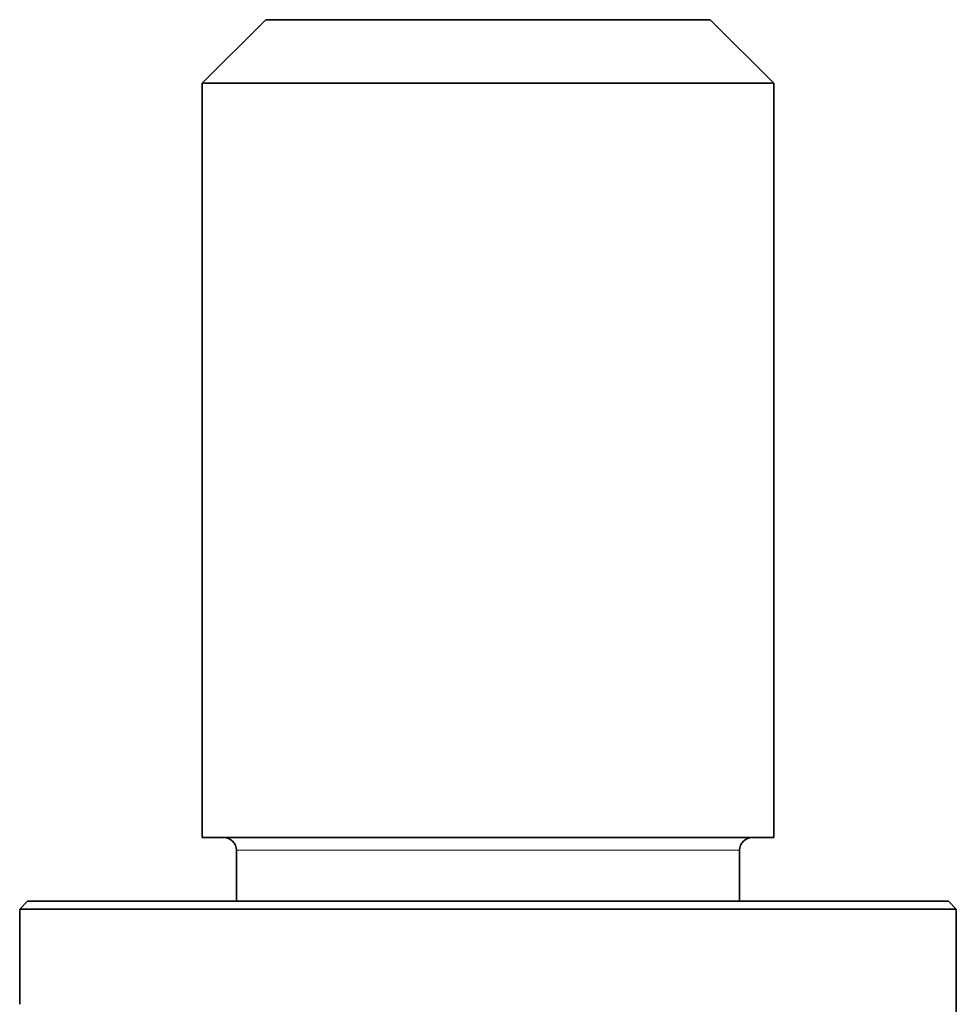
# Model space of a CAD drawing. Extents: x 2975 to 4429, y -193 to 1401.
# Drawn here: x 3890 to 3949, y 1339 to 1401 of the extents above; entities that cross this region are included whole.
import ezdxf

# ---------------------------------------------------------------- set-up
doc = ezdxf.new("R2010")
doc.units = 0
doc.header["$LTSCALE"] = 10
doc.header["$MEASUREMENT"] = 0
doc.layers.get('0').update_dxf_attribs({"linetype": 'CONTINUOUS'})

msp = doc.modelspace()

# ---------------------------------------------------------------- linework, layer by layer
at = {"color": 7, "lineweight": 35, "ltscale": 0.141421}
for p, q in [((3905.786, 1400.667), (3901.786, 1396.667)), ((3933.786, 1400.667), (3937.786, 1396.667))]:
    msp.add_line(p, q, dxfattribs=at)
at = {"color": 7, "lineweight": 35, "ltscale": 0.042846}
msp.add_line((3907.499, 1400.667), (3905.786, 1400.667), dxfattribs=at)
at = {"color": 7, "lineweight": 35}
for p, q in [((3933.786, 1400.667), (3907.499, 1400.667)), ((3901.786, 1349.167), (3901.786, 1396.667)), ((3937.786, 1349.167), (3937.786, 1396.667)), ((3905.882, 1345.167), (3948.786, 1345.167)), ((3905.643, 1344.667), (3949.286, 1344.667))]:
    msp.add_line(p, q, dxfattribs=at)
at = {"color": 7, "lineweight": 35, "ltscale": 0.055088}
for p, q in [((3903.989, 1396.667), (3901.786, 1396.667)), ((3903.989, 1349.167), (3901.786, 1349.167))]:
    msp.add_line(p, q, dxfattribs=at)
at = {"color": 7, "lineweight": 35, "ltscale": 0.394912}
for p, q in [((3919.786, 1396.667), (3903.989, 1396.667)), ((3919.786, 1349.167), (3903.989, 1349.167))]:
    msp.add_line(p, q, dxfattribs=at)
at = {"color": 7, "lineweight": 35, "ltscale": 0.45}
for p, q in [((3937.786, 1396.667), (3919.786, 1396.667)), ((3937.786, 1349.167), (3919.786, 1349.167))]:
    msp.add_line(p, q, dxfattribs=at)
at = {"color": 7, "lineweight": 13, "ltscale": 0.048508}
msp.add_line((3905.876, 1348.367), (3903.936, 1348.367), dxfattribs=at)
at = {"color": 7, "lineweight": 35, "ltscale": 0.08}
for p, q in [((3903.936, 1345.167), (3903.936, 1348.367)), ((3935.636, 1345.167), (3935.636, 1348.367))]:
    msp.add_line(p, q, dxfattribs=at)
at = {"color": 7, "lineweight": 13}
msp.add_line((3935.636, 1348.367), (3905.876, 1348.367), dxfattribs=at)
at = {"color": 7, "lineweight": 35, "ltscale": 0.017678}
for p, q in [((3890.786, 1345.167), (3890.286, 1344.667)), ((3948.786, 1345.167), (3949.286, 1344.667))]:
    msp.add_line(p, q, dxfattribs=at)
at = {"color": 7, "lineweight": 35, "ltscale": 0.377417}
msp.add_line((3890.786, 1345.167), (3905.882, 1345.167), dxfattribs=at)
at = {"color": 7, "lineweight": 35, "ltscale": 0.383924}
msp.add_line((3890.286, 1344.667), (3905.643, 1344.667), dxfattribs=at)
at = {"color": 7, "lineweight": 35, "ltscale": 0.149999}
msp.add_line((3890.286, 1344.667), (3890.286, 1338.667), dxfattribs=at)
at = {"color": 7, "lineweight": 35, "ltscale": 0.175}
msp.add_line((3949.286, 1344.667), (3949.286, 1337.667), dxfattribs=at)
at = {"color": 7, "lineweight": 35}
for centre, start, end in [((3903.136, 1348.367), 360, 90), ((3936.436, 1348.367), 90, 179.99999)]:
    msp.add_arc(centre, 0.8, start, end, dxfattribs=at)

doc.saveas('drawing.dxf')
